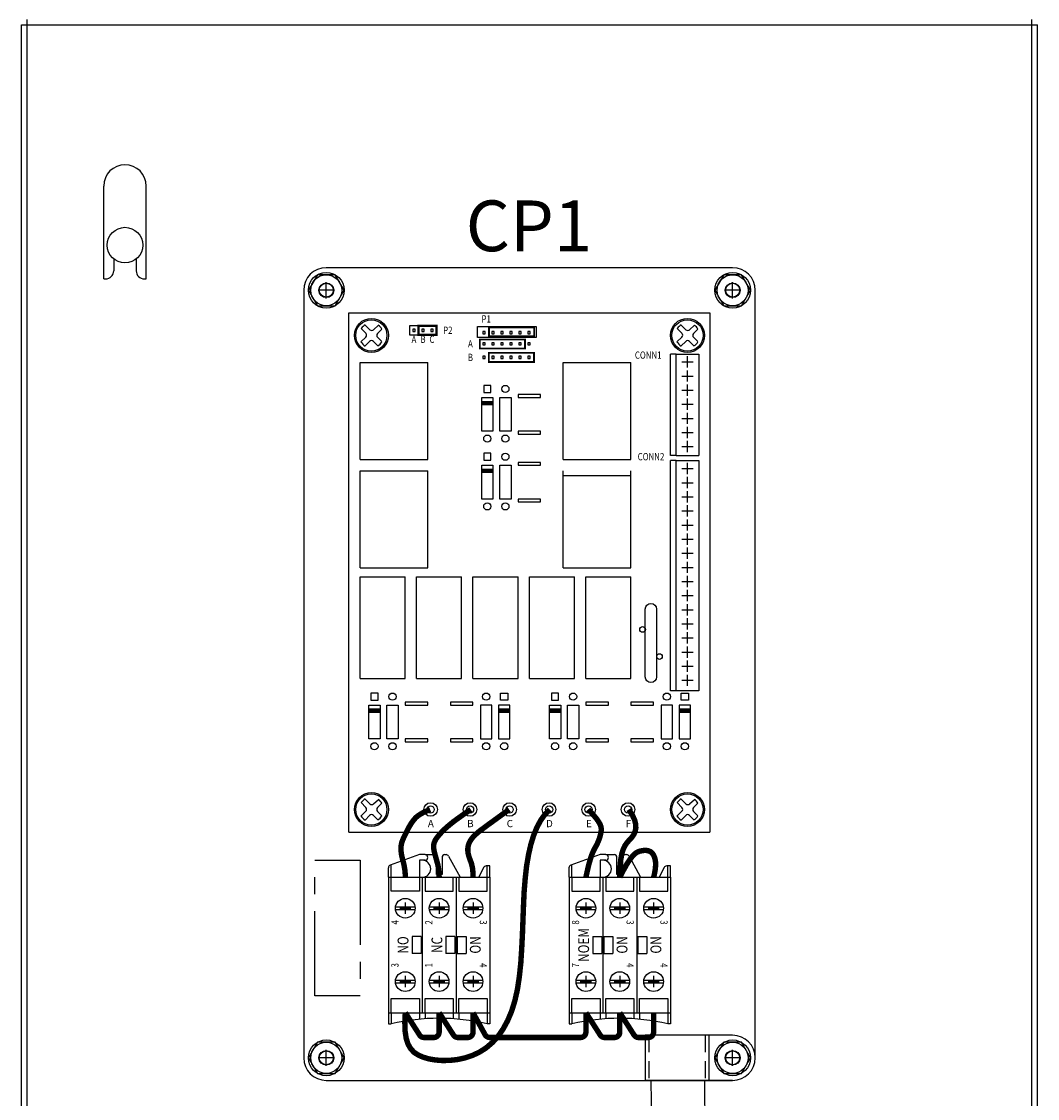
# Model space of a CAD drawing. Extents: x 0 to 101, y 0 to 65.
# Drawn here: x 22 to 33, y 32 to 44 of the extents above; entities that cross this region are included whole.
import ezdxf
from ezdxf.enums import TextEntityAlignment as Align

# ---------------------------------------------------------------- set-up
doc = ezdxf.new("R2010")
doc.units = 0
doc.header["$LTSCALE"] = 1.5
doc.header["$MEASUREMENT"] = 0
doc.linetypes.add('HIDDEN2', pattern=[0.1875, 0.125, -0.0625])
doc.linetypes.add('PHANTOM2', pattern=[1.25, 0.625, -0.125, 0.125, -0.125, 0.125, -0.125])
doc.layers.get('0').update_dxf_attribs({"linetype": 'CONTINUOUS'})
for name, color, linetype in [('BUILD', 70, 'CONTINUOUS'), ('CL', 211, 'CONTINUOUS'), ('COVER', 30, 'CONTINUOUS'), ('JUNK', 120, 'CONTINUOUS'), ('PANEL', 4, 'CONTINUOUS'), ('PCB', 2, 'CONTINUOUS'), ('PLATE', 4, 'CONTINUOUS'), ('RED', 1, 'CONTINUOUS'), ('RELAYS', 81, 'CONTINUOUS'), ('SWITCH', 30, 'CONTINUOUS'), ('TEXT', 2, 'CONTINUOUS')]:
    doc.layers.add(name, color=color, linetype=linetype)
doc.styles.add('BOLD', font='monos.ttf')
doc.styles.add('ROMANS', font='romans')

# ---------------------------------------------------------------- blocks, each defined once
blk = doc.blocks.new('8NUT')
blk.add_lwpolyline([(-0.099, 0.172), (-0.198, 0), (-0.099, -0.172), (0.099, -0.172), (0.198, 0), (0.099, 0.172)], close=True)
for radius in [0.172, 0.077]:
    blk.add_circle((0, 0), radius)
blk = doc.blocks.new('8PHIL')
for p, q in [((-0.06, 0.023), (-0.112, 0.077)), ((-0.016, 0.063), (-0.068, 0.115)), ((0.025, 0.063), (0.078, 0.112)), ((0.068, 0.021), (0.116, 0.069)), ((-0.117, -0.072), (-0.061, -0.019)), ((-0.07, -0.117), (-0.019, -0.066)), ((0.071, -0.116), (0.024, -0.066)), ((0.115, -0.069), (0.068, -0.021))]:
    blk.add_line(p, q)
blk.add_circle((0, 0), 0.173)
for centre, radius, start, end in [((0, 0), 0.136, 120.1501, 145.0895), ((-0.082, 0.002), 0.0298, 313.4518, 43.4518), ((0.005, 0.084), 0.0298, 225, 313.4518), ((0.089, 0), 0.0298, 135, 225), ((0, 0), 0.136, 31.1911, 55.3162), ((0, 0), 0.136, 210.978, 239.6769), ((0.002, -0.087), 0.0298, 43.4518, 135), ((0, 0), 0.136, 301.4894, 328.4186)]:
    blk.add_arc(centre, radius, start, end)

msp = doc.modelspace()

# ---------------------------------------------------------------- linework, layer by layer
for p, q in [((28.632, 32.843), (28.632, 32.343)), ((29.6, 32.843), (28.632, 32.843)), ((29.337, 32.843), (29.337, 32.343)), ((29.6, 32.343), (28.632, 32.343))]:
    msp.add_line(p, q)
at = {"linetype": 'HIDDEN2'}
for p, q in [((28.672, 32.843), (28.672, 32.343)), ((29.297, 32.843), (29.297, 32.343))]:
    msp.add_line(p, q, dxfattribs=at)
for centre, radius in [((25.1, 41.093), 0.198), ((29.6, 41.093), 0.198), ((25.6, 40.593), 0.188), ((29.1, 40.593), 0.188), ((25.6, 35.343), 0.188), ((29.1, 35.343), 0.188), ((25.1, 32.593), 0.198), ((29.6, 32.593), 0.198)]:
    msp.add_circle(centre, radius)
msp.add_arc((29.6, 32.593), 0.25, 270, 90)
at = {"layer": 'BUILD'}
for p, q in [((22.635, 41.218), (22.635, 42.247)), ((23.107, 41.218), (23.107, 42.247)), ((22.746, 41.441), (22.746, 41.308)), ((22.996, 41.441), (22.996, 41.308)), ((22.635, 41.218), (22.656, 41.218)), ((23.086, 41.218), (23.107, 41.218))]:
    msp.add_line(p, q, dxfattribs=at)
msp.add_circle((22.871, 41.593), 0.197, dxfattribs=at)
for centre, radius, start, end in [((22.871, 42.247), 0.236, 0, 180), ((22.656, 41.308), 0.09, 270, 0), ((23.086, 41.308), 0.09, 180, 270)]:
    msp.add_arc(centre, radius, start, end, dxfattribs=at)
at = {"layer": 'CL'}
for points in [[(28.694, 32.343), (28.696, 32.106), (28.703, 31.885), (28.714, 31.678), (28.73, 31.485), (28.751, 31.304), (28.777, 31.134), (28.807, 30.973), (28.843, 30.82), (28.885, 30.672), (28.94, 30.52), (29.017, 30.354), (29.123, 30.163), (29.267, 29.936), (29.457, 29.663), (29.701, 29.334), (30.007, 28.937)], [(29.288, 32.349), (29.29, 32.118), (29.296, 31.91), (29.307, 31.719), (29.321, 31.543), (29.34, 31.382), (29.362, 31.233), (29.388, 31.095), (29.418, 30.968), (29.45, 30.855), (29.489, 30.747), (29.546, 30.623), (29.633, 30.466), (29.761, 30.265), (29.939, 30.009), (30.174, 29.692), (30.477, 29.3)]]:
    msp.add_lwpolyline(points, dxfattribs=at)
at = {"layer": 'COVER'}
for p, q in [((21.725, 13.218), (21.725, 44.031)), ((21.725, 44.031), (32.975, 44.031)), ((21.787, 13.156), (21.787, 44.093)), ((32.913, 13.156), (32.913, 44.093)), ((32.975, 13.218), (32.975, 44.031)), ((25.1, 41.003), (25.1, 41.183)), ((29.6, 41.003), (29.6, 41.183)), ((25.19, 41.093), (25.01, 41.093)), ((29.69, 41.093), (29.51, 41.093)), ((25.1, 32.503), (25.1, 32.683)), ((29.6, 32.503), (29.6, 32.683)), ((25.19, 32.593), (25.01, 32.593)), ((29.69, 32.593), (29.51, 32.593))]:
    msp.add_line(p, q, dxfattribs=at)
for centre in [(25.1, 41.093), (29.6, 41.093), (25.1, 32.593), (29.6, 32.593)]:
    msp.add_circle(centre, 0.082, dxfattribs=at)
at = {"layer": 'JUNK', "linetype": 'PHANTOM2'}
for p, q in [((24.975, 33.281), (24.975, 34.781)), ((24.975, 34.781), (25.475, 34.781)), ((25.475, 34.781), (25.475, 33.281)), ((25.475, 33.281), (24.975, 33.281))]:
    msp.add_line(p, q, dxfattribs=at)
at = {"layer": 'PANEL'}
for points in [[(26.843, 40.04), (26.843, 39.96), (26.923, 39.96), (26.923, 40.04)], [(26.821, 39.906), (26.946, 39.906), (26.946, 39.531), (26.821, 39.531)], [(27.021, 39.906), (27.146, 39.906), (27.146, 39.531), (27.021, 39.531)], [(26.843, 39.29), (26.843, 39.21), (26.923, 39.21), (26.923, 39.29)], [(26.821, 39.156), (26.946, 39.156), (26.946, 38.781), (26.821, 38.781)], [(27.021, 39.156), (27.146, 39.156), (27.146, 38.781), (27.021, 38.781)], [(25.593, 36.633), (25.593, 36.553), (25.673, 36.553), (25.673, 36.633)], [(27.111, 36.633), (27.111, 36.553), (27.031, 36.553), (27.031, 36.633)], [(27.593, 36.633), (27.593, 36.553), (27.673, 36.553), (27.673, 36.633)], [(29.111, 36.633), (29.111, 36.553), (29.031, 36.553), (29.031, 36.633)], [(25.571, 36.5), (25.696, 36.5), (25.696, 36.125), (25.571, 36.125)], [(25.771, 36.5), (25.896, 36.5), (25.896, 36.125), (25.771, 36.125)], [(26.933, 36.5), (26.808, 36.5), (26.808, 36.125), (26.933, 36.125)], [(27.133, 36.5), (27.008, 36.5), (27.008, 36.125), (27.133, 36.125)], [(27.571, 36.5), (27.696, 36.5), (27.696, 36.125), (27.571, 36.125)], [(27.771, 36.5), (27.896, 36.5), (27.896, 36.125), (27.771, 36.125)], [(28.933, 36.5), (28.808, 36.5), (28.808, 36.125), (28.933, 36.125)], [(29.133, 36.5), (29.008, 36.5), (29.008, 36.125), (29.133, 36.125)]]:
    msp.add_lwpolyline(points, close=True, dxfattribs=at)
at = {"layer": 'PANEL', "const_width": 0.05}
for points in [[(26.821, 39.843), (26.946, 39.843)], [(26.821, 39.093), (26.946, 39.093)], [(25.571, 36.437), (25.696, 36.437)], [(27.133, 36.437), (27.008, 36.437)], [(27.571, 36.437), (27.696, 36.437)], [(29.133, 36.437), (29.008, 36.437)]]:
    msp.add_lwpolyline(points, dxfattribs=at)
at = {"layer": 'PANEL'}
for centre in [(27.083, 40), (26.883, 39.45), (27.083, 39.45), (27.083, 39.25), (26.883, 38.7), (27.083, 38.7), (25.833, 36.593), (26.871, 36.593), (27.833, 36.593), (28.871, 36.593), (25.633, 36.043), (25.833, 36.043), (26.871, 36.043), (27.071, 36.043), (27.633, 36.043), (27.833, 36.043), (28.871, 36.043), (29.071, 36.043)]:
    msp.add_circle(centre, 0.04, dxfattribs=at)
at = {"layer": 'PCB'}
for p, q in [((25.349, 35.093), (25.349, 40.843)), ((25.349, 40.843), (29.349, 40.843)), ((29.349, 40.843), (29.349, 35.093)), ((26.775, 40.693), (27.425, 40.693)), ((26.775, 40.568), (26.775, 40.693)), ((27.425, 40.693), (27.425, 40.568)), ((27.425, 40.568), (26.775, 40.568)), ((25.349, 35.093), (29.349, 35.093)), ((26.05, 33.937), (26.05, 33.75)), ((26.15, 33.937), (26.05, 33.937)), ((26.15, 33.937), (26.15, 33.75)), ((26.525, 33.937), (26.425, 33.937)), ((26.425, 33.937), (26.425, 33.75)), ((26.525, 33.937), (26.525, 33.75)), ((26.55, 33.937), (26.65, 33.937)), ((26.55, 33.937), (26.55, 33.75)), ((26.65, 33.937), (26.65, 33.75)), ((28.05, 33.937), (28.05, 33.75)), ((28.05, 33.937), (28.15, 33.937)), ((28.15, 33.937), (28.15, 33.75)), ((28.175, 33.937), (28.175, 33.75)), ((28.175, 33.937), (28.275, 33.937)), ((28.275, 33.937), (28.275, 33.75)), ((28.55, 33.937), (28.55, 33.75)), ((28.55, 33.937), (28.65, 33.937)), ((28.65, 33.937), (28.65, 33.75)), ((26.15, 33.75), (26.05, 33.75)), ((26.525, 33.75), (26.425, 33.75)), ((26.55, 33.75), (26.65, 33.75)), ((28.05, 33.75), (28.15, 33.75)), ((28.175, 33.75), (28.275, 33.75)), ((28.55, 33.75), (28.65, 33.75))]:
    msp.add_line(p, q, dxfattribs=at)
for points in [[(26.021, 40.7), (26.021, 40.6), (26.321, 40.6), (26.321, 40.7)], [(26.058, 40.662), (26.058, 40.637), (26.083, 40.637), (26.083, 40.662)], [(26.158, 40.662), (26.158, 40.637), (26.183, 40.637), (26.183, 40.662)], [(26.258, 40.662), (26.258, 40.637), (26.283, 40.637), (26.283, 40.662)], [(26.833, 40.637), (26.833, 40.612), (26.858, 40.612), (26.858, 40.637)], [(26.933, 40.637), (26.933, 40.612), (26.958, 40.612), (26.958, 40.637)], [(27.033, 40.637), (27.033, 40.612), (27.058, 40.612), (27.058, 40.637)], [(27.133, 40.637), (27.133, 40.612), (27.158, 40.612), (27.158, 40.637)], [(27.233, 40.637), (27.233, 40.612), (27.258, 40.612), (27.258, 40.637)], [(27.333, 40.637), (27.333, 40.612), (27.358, 40.612), (27.358, 40.637)], [(26.833, 40.512), (26.833, 40.487), (26.858, 40.487), (26.858, 40.512)], [(26.933, 40.512), (26.933, 40.487), (26.958, 40.487), (26.958, 40.512)], [(27.033, 40.512), (27.033, 40.487), (27.058, 40.487), (27.058, 40.512)], [(27.133, 40.512), (27.133, 40.487), (27.158, 40.487), (27.158, 40.512)], [(27.233, 40.512), (27.233, 40.487), (27.258, 40.487), (27.258, 40.512)], [(27.333, 40.512), (27.333, 40.487), (27.358, 40.487), (27.358, 40.512)], [(26.833, 40.362), (26.833, 40.337), (26.858, 40.337), (26.858, 40.362)], [(26.933, 40.362), (26.933, 40.337), (26.958, 40.337), (26.958, 40.362)], [(27.033, 40.362), (27.033, 40.337), (27.058, 40.337), (27.058, 40.362)], [(27.133, 40.362), (27.133, 40.337), (27.158, 40.337), (27.158, 40.362)], [(27.233, 40.362), (27.233, 40.337), (27.258, 40.337), (27.258, 40.362)], [(27.333, 40.362), (27.333, 40.337), (27.358, 40.337), (27.358, 40.362)]]:
    msp.add_lwpolyline(points, close=True, dxfattribs=at)
for points, const_width in [([(26.121, 40.6), (26.121, 40.7), (26.321, 40.7), (26.321, 40.6)], 0.025), ([(26.902, 40.683), (27.402, 40.683), (27.402, 40.583), (26.902, 40.583)], 0.02), ([(26.8, 40.547), (27.3, 40.547), (27.3, 40.447), (26.8, 40.447)], 0.02), ([(26.9, 40.399), (27.4, 40.399), (27.4, 40.299), (26.9, 40.299)], 0.02)]:
    msp.add_lwpolyline(points, close=True, dxfattribs=dict(at, const_width=const_width))
msp.add_lwpolyline([(28.633, 36.812), (28.633, 37.562, -1), (28.758, 37.562), (28.758, 36.812, -1)], format="xyb", close=True, dxfattribs=at)
at = {"layer": 'PCB', "const_width": 0.06}
for points in [[(25.975, 34.593), (25.975, 34.62), (25.973, 34.645), (25.971, 34.668), (25.968, 34.689), (25.964, 34.709), (25.961, 34.727), (25.957, 34.744), (25.953, 34.76), (25.949, 34.775), (25.945, 34.79), (25.942, 34.804), (25.939, 34.817), (25.936, 34.83), (25.933, 34.843), (25.931, 34.856), (25.93, 34.868), (25.928, 34.881), (25.927, 34.893), (25.927, 34.906), (25.927, 34.918), (25.928, 34.931), (25.929, 34.943), (25.931, 34.956), (25.934, 34.968), (25.937, 34.981), (25.942, 34.994), (25.946, 35.006), (25.952, 35.019), (25.958, 35.033), (25.965, 35.047), (25.972, 35.062), (25.98, 35.077), (25.988, 35.093), (25.996, 35.109), (26.005, 35.126), (26.014, 35.144), (26.024, 35.161), (26.034, 35.178), (26.045, 35.196), (26.057, 35.212), (26.069, 35.228), (26.083, 35.244), (26.099, 35.26), (26.118, 35.275), (26.142, 35.291), (26.172, 35.308), (26.208, 35.325), (26.25, 35.343)], [(27.575, 35.343), (27.522, 35.29), (27.475, 35.224), (27.433, 35.146), (27.396, 35.056), (27.365, 34.954), (27.339, 34.84), (27.318, 34.715), (27.303, 34.579), (27.291, 34.433), (27.284, 34.278), (27.278, 34.119), (27.272, 33.958), (27.264, 33.798), (27.254, 33.642), (27.238, 33.492), (27.217, 33.352), (27.188, 33.224), (27.152, 33.108), (27.108, 33.004), (27.058, 32.912), (27.002, 32.831), (26.939, 32.762), (26.87, 32.703), (26.796, 32.656), (26.717, 32.619), (26.635, 32.592), (26.552, 32.574), (26.468, 32.565), (26.387, 32.563), (26.31, 32.569), (26.238, 32.581), (26.173, 32.6), (26.118, 32.624), (26.071, 32.655), (26.034, 32.695), (26.005, 32.746), (25.985, 32.809), (25.973, 32.887), (25.97, 32.981), (25.975, 33.093)], [(26.35, 34.593), (26.349, 34.63), (26.346, 34.664), (26.342, 34.696), (26.336, 34.726), (26.329, 34.754), (26.322, 34.78), (26.315, 34.804), (26.309, 34.827), (26.303, 34.848), (26.298, 34.868), (26.294, 34.886), (26.291, 34.903), (26.289, 34.92), (26.289, 34.935), (26.29, 34.95), (26.292, 34.964), (26.296, 34.978), (26.302, 34.992), (26.309, 35.006), (26.317, 35.02), (26.328, 35.034), (26.34, 35.05), (26.354, 35.066), (26.369, 35.083), (26.387, 35.102), (26.408, 35.123), (26.434, 35.147), (26.467, 35.175), (26.508, 35.208), (26.56, 35.246), (26.623, 35.291), (26.7, 35.343)], [(26.725, 34.593), (26.725, 34.628), (26.723, 34.658), (26.721, 34.683), (26.717, 34.705), (26.713, 34.723), (26.709, 34.74), (26.704, 34.756), (26.698, 34.771), (26.693, 34.785), (26.687, 34.801), (26.682, 34.816), (26.677, 34.832), (26.673, 34.848), (26.67, 34.864), (26.668, 34.881), (26.667, 34.898), (26.668, 34.915), (26.67, 34.933), (26.675, 34.951), (26.681, 34.969), (26.69, 34.987), (26.701, 35.006), (26.714, 35.025), (26.73, 35.043), (26.749, 35.062), (26.772, 35.083), (26.802, 35.108), (26.842, 35.137), (26.891, 35.174), (26.954, 35.219), (27.031, 35.275), (27.125, 35.343)], [(27.975, 34.593), (27.994, 34.678), (28.011, 34.747), (28.027, 34.801), (28.041, 34.843), (28.055, 34.877), (28.068, 34.903), (28.079, 34.924), (28.09, 34.943), (28.1, 34.962), (28.108, 34.981), (28.116, 35), (28.123, 35.018), (28.129, 35.037), (28.134, 35.056), (28.139, 35.075), (28.142, 35.093), (28.145, 35.112), (28.145, 35.132), (28.141, 35.155), (28.131, 35.181), (28.113, 35.212), (28.087, 35.248), (28.05, 35.292), (28, 35.343)], [(28.45, 35.343), (28.489, 35.282), (28.514, 35.228), (28.526, 35.18), (28.528, 35.139), (28.521, 35.103), (28.508, 35.071), (28.49, 35.043), (28.469, 35.018), (28.448, 34.996), (28.427, 34.971), (28.407, 34.942), (28.389, 34.904), (28.373, 34.854), (28.361, 34.788), (28.353, 34.702), (28.35, 34.593)], [(28.35, 34.593), (28.394, 34.677), (28.431, 34.742), (28.463, 34.791), (28.491, 34.826), (28.514, 34.85), (28.535, 34.866), (28.554, 34.875), (28.571, 34.881), (28.588, 34.885), (28.605, 34.888), (28.621, 34.89), (28.636, 34.89), (28.65, 34.889), (28.664, 34.886), (28.676, 34.882), (28.688, 34.877), (28.698, 34.87), (28.708, 34.861), (28.716, 34.851), (28.723, 34.84), (28.729, 34.828), (28.734, 34.815), (28.739, 34.8), (28.742, 34.785), (28.745, 34.769), (28.747, 34.752), (28.747, 34.733), (28.746, 34.711), (28.744, 34.687), (28.74, 34.66), (28.734, 34.629), (28.725, 34.593)]]:
    msp.add_lwpolyline(points, dxfattribs=at)
for points in [[(25.975, 33.093), (26.133, 32.846, 0.256425), (26.183, 32.818), (26.29, 32.818, 0.414214), (26.35, 32.878), (26.35, 33.093)], [(26.35, 33.093), (26.508, 32.846, 0.256425), (26.558, 32.818), (26.665, 32.818, 0.414214), (26.725, 32.878), (26.725, 33.093)], [(26.725, 33.093), (26.858, 32.85, 0.274458), (26.911, 32.818), (27.915, 32.818, 0.414214), (27.975, 32.878), (27.975, 33.093)], [(27.975, 33.093), (28.133, 32.846, 0.256425), (28.183, 32.818), (28.29, 32.818, 0.414214), (28.35, 32.878), (28.35, 33.093)], [(28.35, 33.093), (28.508, 32.846, 0.256425), (28.558, 32.818), (28.665, 32.818, 0.414214), (28.725, 32.878), (28.725, 33.093)]]:
    msp.add_lwpolyline(points, format="xyb", dxfattribs=at)
at = {"layer": 'PCB'}
for centre in [(28.602, 37.337), (28.79, 37.037)]:
    msp.add_circle(centre, 0.0312, dxfattribs=at)
at = {"layer": 'PLATE'}
for p, q in [((29.6, 41.343), (25.1, 41.343)), ((24.85, 41.093), (24.85, 32.593)), ((29.85, 32.593), (29.85, 41.093)), ((25.1, 32.343), (29.6, 32.343))]:
    msp.add_line(p, q, dxfattribs=at)
for centre, start, end in [((25.1, 41.093), 90, 180), ((29.6, 41.093), 0, 90), ((25.1, 32.593), 180, 270), ((29.6, 32.593), 270, 0)]:
    msp.add_arc(centre, 0.25, start, end, dxfattribs=at)
at = {"layer": 'RELAYS'}
for p, q in [((28.911, 39.262), (28.911, 40.387)), ((28.974, 40.387), (28.911, 40.387)), ((28.974, 39.262), (28.974, 40.387)), ((28.974, 40.387), (29.224, 40.387)), ((29.099, 40.237), (29.099, 40.362)), ((29.224, 40.387), (29.224, 39.262)), ((25.474, 39.218), (25.474, 40.293)), ((25.474, 40.293), (26.224, 40.293)), ((26.224, 39.218), (26.224, 40.293)), ((27.724, 39.218), (27.724, 40.293)), ((27.724, 40.293), (28.474, 40.293)), ((28.474, 39.218), (28.474, 40.293)), ((29.036, 40.3), (29.161, 40.3)), ((29.099, 40.081), (29.099, 40.206)), ((29.036, 40.143), (29.161, 40.143)), ((29.036, 39.987), (29.161, 39.987)), ((29.099, 39.925), (29.099, 40.05)), ((29.099, 39.768), (29.099, 39.893)), ((29.036, 39.831), (29.161, 39.831)), ((29.099, 39.612), (29.099, 39.737)), ((29.036, 39.674), (29.161, 39.674)), ((29.036, 39.518), (29.161, 39.518)), ((29.099, 39.456), (29.099, 39.581)), ((29.036, 39.362), (29.161, 39.362)), ((29.099, 39.299), (29.099, 39.424)), ((28.974, 39.262), (28.911, 39.262)), ((28.974, 39.262), (29.224, 39.262)), ((25.474, 39.218), (26.224, 39.218)), ((27.724, 39.218), (28.474, 39.218)), ((28.911, 36.656), (28.911, 39.206)), ((28.974, 39.206), (28.911, 39.206)), ((28.974, 36.656), (28.974, 39.206)), ((28.974, 39.206), (29.224, 39.206)), ((29.036, 39.118), (29.161, 39.118)), ((29.099, 39.056), (29.099, 39.181)), ((29.224, 39.206), (29.224, 36.656)), ((25.474, 38.018), (25.474, 39.093)), ((25.474, 39.093), (26.224, 39.093)), ((26.224, 38.018), (26.224, 39.093)), ((27.724, 38.018), (27.724, 39.093)), ((27.724, 39.043), (28.474, 39.043)), ((28.474, 38.018), (28.474, 39.093)), ((29.099, 38.9), (29.099, 39.025)), ((29.036, 38.962), (29.161, 38.962)), ((29.036, 38.806), (29.161, 38.806)), ((29.099, 38.743), (29.099, 38.868)), ((29.036, 38.65), (29.161, 38.65)), ((29.099, 38.587), (29.099, 38.712)), ((29.099, 38.431), (29.099, 38.556)), ((29.036, 38.493), (29.161, 38.493)), ((29.036, 38.337), (29.161, 38.337)), ((29.099, 38.274), (29.099, 38.399)), ((29.036, 38.181), (29.161, 38.181)), ((29.099, 38.118), (29.099, 38.243)), ((29.099, 37.962), (29.099, 38.087)), ((25.474, 38.018), (26.224, 38.018)), ((27.724, 38.018), (28.474, 38.018)), ((29.036, 38.024), (29.161, 38.024)), ((29.099, 37.806), (29.099, 37.931)), ((25.474, 36.793), (25.474, 37.918)), ((25.474, 37.918), (25.974, 37.918)), ((25.974, 36.793), (25.974, 37.918)), ((26.099, 37.918), (26.599, 37.918)), ((26.099, 36.793), (26.099, 37.918)), ((26.599, 36.793), (26.599, 37.918)), ((26.724, 36.793), (26.724, 37.918)), ((26.724, 37.918), (27.224, 37.918)), ((27.224, 36.793), (27.224, 37.918)), ((27.349, 36.793), (27.349, 37.918)), ((27.349, 37.918), (27.849, 37.918)), ((27.849, 36.793), (27.849, 37.918)), ((27.974, 36.793), (27.974, 37.918)), ((27.974, 37.918), (28.474, 37.918)), ((28.474, 36.793), (28.474, 37.918)), ((29.036, 37.868), (29.161, 37.868)), ((29.036, 37.712), (29.161, 37.712)), ((29.099, 37.649), (29.099, 37.774)), ((29.099, 37.493), (29.099, 37.618)), ((29.036, 37.555), (29.161, 37.555)), ((29.099, 37.337), (29.099, 37.462)), ((29.036, 37.399), (29.161, 37.399)), ((29.036, 37.243), (29.161, 37.243)), ((29.099, 37.18), (29.099, 37.305)), ((29.099, 37.024), (29.099, 37.149)), ((29.036, 37.087), (29.161, 37.087)), ((29.099, 36.868), (29.099, 36.993)), ((29.036, 36.93), (29.161, 36.93)), ((25.474, 36.793), (25.974, 36.793)), ((26.099, 36.793), (26.599, 36.793)), ((26.724, 36.793), (27.224, 36.793)), ((27.349, 36.793), (27.849, 36.793)), ((27.974, 36.793), (28.474, 36.793)), ((29.036, 36.774), (29.161, 36.774)), ((29.099, 36.711), (29.099, 36.836)), ((28.974, 36.656), (28.911, 36.656)), ((29.224, 36.656), (28.974, 36.656))]:
    msp.add_line(p, q, dxfattribs=at)
for centre, radius in [((26.255, 35.343), 0.075), ((26.255, 35.343), 0.04), ((26.692, 35.343), 0.075), ((26.692, 35.343), 0.04), ((27.13, 35.343), 0.075), ((27.13, 35.343), 0.04), ((27.567, 35.343), 0.075), ((27.567, 35.343), 0.04), ((28.005, 35.343), 0.075), ((28.005, 35.343), 0.04), ((28.442, 35.343), 0.075), ((28.442, 35.343), 0.04)]:
    msp.add_circle(centre, radius, dxfattribs=at)
at = {"layer": 'SWITCH'}
for p, q in [((26.132, 34.843), (25.809, 34.726)), ((26.194, 34.843), (26.132, 34.843)), ((26.194, 34.843), (26.288, 34.843)), ((26.413, 34.843), (26.426, 34.843)), ((26.453, 34.827), (26.581, 34.593)), ((28.132, 34.843), (27.809, 34.726)), ((28.194, 34.843), (28.132, 34.843)), ((28.194, 34.843), (28.288, 34.843)), ((28.413, 34.843), (28.426, 34.843)), ((28.453, 34.827), (28.581, 34.593)), ((25.819, 34.593), (25.819, 34.73)), ((26.194, 34.781), (26.132, 34.781)), ((26.132, 34.781), (26.132, 34.593)), ((26.319, 34.625), (26.319, 34.812)), ((26.382, 34.812), (26.382, 34.625)), ((26.882, 34.718), (26.87, 34.718)), ((26.882, 34.593), (26.882, 34.718)), ((26.913, 34.718), (26.882, 34.718)), ((26.913, 34.593), (26.913, 34.718)), ((27.819, 34.593), (27.819, 34.73)), ((28.194, 34.781), (28.132, 34.781)), ((28.132, 34.781), (28.132, 34.593)), ((28.319, 34.625), (28.319, 34.812)), ((28.382, 34.812), (28.382, 34.625)), ((28.882, 34.718), (28.87, 34.718)), ((28.882, 34.593), (28.882, 34.718)), ((28.913, 34.718), (28.882, 34.718)), ((28.913, 34.593), (28.913, 34.718)), ((25.788, 34.593), (25.788, 34.697)), ((25.788, 34.593), (26.913, 34.593)), ((25.788, 34.593), (25.788, 33.093)), ((25.819, 34.437), (25.819, 34.593)), ((26.132, 34.593), (26.132, 34.437)), ((26.163, 34.593), (26.163, 33.093)), ((26.194, 34.593), (26.194, 34.437)), ((26.382, 34.625), (26.319, 34.625)), ((26.507, 34.437), (26.507, 34.593)), ((26.538, 34.593), (26.538, 33.093)), ((26.569, 34.593), (26.569, 34.437)), ((26.842, 34.701), (26.788, 34.593)), ((26.882, 34.437), (26.882, 34.593)), ((26.913, 34.593), (26.913, 33.093)), ((27.788, 34.593), (27.788, 34.697)), ((27.788, 34.593), (28.913, 34.593)), ((27.788, 34.593), (27.788, 33.093)), ((27.819, 34.593), (27.819, 34.437)), ((28.132, 34.437), (28.132, 34.593)), ((28.163, 34.593), (28.163, 33.093)), ((28.194, 34.593), (28.194, 34.437)), ((28.382, 34.625), (28.319, 34.625)), ((28.507, 34.437), (28.507, 34.593)), ((28.538, 34.593), (28.538, 33.093)), ((28.569, 34.593), (28.569, 34.437)), ((28.842, 34.701), (28.788, 34.593)), ((28.882, 34.437), (28.882, 34.593)), ((28.913, 34.593), (28.913, 33.093)), ((26.132, 34.437), (25.819, 34.437)), ((26.194, 34.437), (26.507, 34.437)), ((26.569, 34.437), (26.882, 34.437)), ((27.819, 34.437), (28.132, 34.437)), ((28.194, 34.437), (28.507, 34.437)), ((28.569, 34.437), (28.882, 34.437)), ((25.867, 34.265), (26.084, 34.265)), ((25.867, 34.235), (26.084, 34.235)), ((25.913, 34.25), (26.038, 34.25)), ((25.975, 34.312), (25.975, 34.187)), ((26.242, 34.265), (26.459, 34.265)), ((26.242, 34.235), (26.459, 34.235)), ((26.288, 34.25), (26.413, 34.25)), ((26.35, 34.312), (26.35, 34.187)), ((26.617, 34.265), (26.834, 34.265)), ((26.617, 34.235), (26.834, 34.235)), ((26.663, 34.25), (26.788, 34.25)), ((26.725, 34.312), (26.725, 34.187)), ((27.867, 34.265), (28.084, 34.265)), ((27.867, 34.235), (28.084, 34.235)), ((27.913, 34.25), (28.038, 34.25)), ((27.975, 34.312), (27.975, 34.187)), ((28.242, 34.265), (28.459, 34.265)), ((28.242, 34.235), (28.459, 34.235)), ((28.288, 34.25), (28.413, 34.25)), ((28.35, 34.312), (28.35, 34.187)), ((28.617, 34.265), (28.834, 34.265)), ((28.617, 34.235), (28.834, 34.235)), ((28.663, 34.25), (28.788, 34.25)), ((28.725, 34.312), (28.725, 34.187)), ((25.867, 33.452), (26.084, 33.452)), ((25.867, 33.422), (26.084, 33.422)), ((25.913, 33.437), (26.038, 33.437)), ((25.975, 33.5), (25.975, 33.375)), ((26.242, 33.452), (26.459, 33.452)), ((26.242, 33.422), (26.459, 33.422)), ((26.288, 33.437), (26.413, 33.437)), ((26.35, 33.5), (26.35, 33.375)), ((26.617, 33.452), (26.834, 33.452)), ((26.617, 33.422), (26.834, 33.422)), ((26.663, 33.437), (26.788, 33.437)), ((26.725, 33.5), (26.725, 33.375)), ((27.867, 33.452), (28.084, 33.452)), ((27.867, 33.422), (28.084, 33.422)), ((27.913, 33.437), (28.038, 33.437)), ((27.975, 33.5), (27.975, 33.375)), ((28.242, 33.452), (28.459, 33.452)), ((28.242, 33.422), (28.459, 33.422)), ((28.288, 33.437), (28.413, 33.437)), ((28.35, 33.5), (28.35, 33.375)), ((28.617, 33.452), (28.834, 33.452)), ((28.617, 33.422), (28.834, 33.422)), ((28.663, 33.437), (28.788, 33.437)), ((28.725, 33.5), (28.725, 33.375)), ((25.819, 33.093), (25.819, 33.25)), ((25.819, 33.25), (26.132, 33.25)), ((26.132, 33.25), (26.132, 33.093)), ((26.194, 33.25), (26.507, 33.25)), ((26.194, 33.093), (26.194, 33.25)), ((26.507, 33.25), (26.507, 33.093)), ((26.569, 33.25), (26.882, 33.25)), ((26.569, 33.093), (26.569, 33.25)), ((26.882, 33.25), (26.882, 33.093)), ((27.819, 33.25), (28.132, 33.25)), ((27.819, 33.093), (27.819, 33.25)), ((28.132, 33.25), (28.132, 33.093)), ((28.194, 33.093), (28.194, 33.25)), ((28.194, 33.25), (28.507, 33.25)), ((28.507, 33.25), (28.507, 33.093)), ((28.569, 33.25), (28.882, 33.25)), ((28.569, 33.093), (28.569, 33.25)), ((28.882, 33.25), (28.882, 33.093)), ((25.788, 33.093), (26.913, 33.093)), ((25.788, 33.093), (25.788, 32.968)), ((25.819, 33.093), (25.819, 32.968)), ((26.132, 33.093), (26.132, 33.02)), ((26.194, 33.093), (26.194, 33.026)), ((26.507, 33.093), (26.507, 33.026)), ((26.569, 33.093), (26.569, 33.02)), ((26.882, 33.093), (26.882, 32.968)), ((26.913, 33.093), (26.913, 32.968)), ((27.788, 33.093), (28.913, 33.093)), ((27.788, 33.093), (27.788, 32.968)), ((27.819, 33.093), (27.819, 32.968)), ((28.132, 33.093), (28.132, 33.02)), ((28.194, 33.093), (28.194, 33.026)), ((28.507, 33.093), (28.507, 33.026)), ((28.569, 33.093), (28.569, 33.02)), ((28.882, 33.093), (28.882, 32.968)), ((28.913, 33.093), (28.913, 32.968)), ((25.788, 32.968), (25.819, 32.968)), ((26.913, 32.968), (26.882, 32.968)), ((27.788, 32.968), (27.819, 32.968)), ((28.913, 32.968), (28.882, 32.968))]:
    msp.add_line(p, q, dxfattribs=at)
for centre in [(25.975, 34.25), (26.35, 34.25), (26.725, 34.25), (27.975, 34.25), (28.35, 34.25), (28.725, 34.25), (25.975, 33.437), (26.35, 33.437), (26.725, 33.437), (27.975, 33.437), (28.35, 33.437), (28.725, 33.437)]:
    msp.add_circle(centre, 0.109, dxfattribs=at)
for centre, radius, start, end in [((26.194, 34.812), 0.0312, 270, 90), ((26.288, 34.812), 0.0312, 0, 90), ((26.413, 34.812), 0.0312, 90, 180), ((26.426, 34.812), 0.0312, 28.7398, 90), ((28.194, 34.812), 0.0312, 270, 90), ((28.288, 34.812), 0.0312, 0, 90), ((28.413, 34.812), 0.0312, 90, 180), ((28.426, 34.812), 0.0312, 28.7398, 90), ((25.819, 34.697), 0.0312, 109.9831, 180), ((26.163, 34.687), 0.0938, 270, 90), ((26.87, 34.687), 0.0312, 90, 153.4349), ((27.819, 34.697), 0.0312, 109.9831, 180), ((28.163, 34.687), 0.0938, 270, 90), ((28.87, 34.687), 0.0312, 90, 153.4349), ((26.35, 30.742), 2.289, 76.5803, 103.4197), ((28.35, 30.742), 2.289, 76.5803, 103.4197)]:
    msp.add_arc(centre, radius, start, end, dxfattribs=at)
at = {"layer": 'TEXT'}
for points in [[(27.474, 39.906), (27.474, 39.937), (27.224, 39.937), (27.224, 39.906)], [(27.474, 39.156), (27.474, 39.187), (27.224, 39.187), (27.224, 39.156)], [(26.224, 36.5), (26.224, 36.531), (25.974, 36.531), (25.974, 36.5)], [(26.724, 36.5), (26.724, 36.531), (26.474, 36.531), (26.474, 36.5)], [(28.224, 36.5), (28.224, 36.531), (27.974, 36.531), (27.974, 36.5)], [(28.724, 36.5), (28.724, 36.531), (28.474, 36.531), (28.474, 36.5)]]:
    msp.add_lwpolyline(points, close=True, dxfattribs=at)
for points in [[(27.474, 39.531), (27.224, 39.531), (27.224, 39.5), (27.474, 39.5), (27.474, 39.531)], [(27.474, 38.781), (27.224, 38.781), (27.224, 38.75), (27.474, 38.75), (27.474, 38.781)], [(26.224, 36.125), (25.974, 36.125), (25.974, 36.093), (26.224, 36.093), (26.224, 36.125)], [(26.724, 36.125), (26.474, 36.125), (26.474, 36.093), (26.724, 36.093), (26.724, 36.125)], [(28.224, 36.125), (27.974, 36.125), (27.974, 36.093), (28.224, 36.093), (28.224, 36.125)], [(28.724, 36.125), (28.474, 36.125), (28.474, 36.093), (28.724, 36.093), (28.724, 36.125)]]:
    msp.add_lwpolyline(points, dxfattribs=at)

# ---------------------------------------------------------------- block references
for p in [(25.1, 41.093), (29.6, 41.093), (25.1, 32.593), (29.6, 32.593)]:
    msp.add_blockref('8NUT', p)
at = {"layer": 'RED'}
for p in [(25.599, 40.593), (29.099, 40.593), (25.599, 35.343), (29.099, 35.343)]:
    msp.add_blockref('8PHIL', p, dxfattribs=at)

# ---------------------------------------------------------------- texts
at = {"layer": 'PANEL', "style": 'ROMANS', "width": 0.8}
for s, p in [('P1', (26.871, 40.775)), ('P2', (26.446, 40.65)), ('A', (26.071, 40.55)), ('B', (26.171, 40.55)), ('C', (26.271, 40.55)), ('A', (26.696, 40.5)), ('B', (26.696, 40.35)), ('CONN1', (28.665, 40.375)), ('CONN2', (28.696, 39.25))]:
    msp.add_text(s, height=0.08, dxfattribs=at).set_placement(p, align=Align.MIDDLE_CENTER)
at = {"layer": 'PANEL', "style": 'ROMANS'}
for s, p in [('A', (26.258, 35.187)), ('B', (26.696, 35.187)), ('C', (27.133, 35.187)), ('D', (27.571, 35.187)), ('E', (28.008, 35.187)), ('F', (28.446, 35.187))]:
    msp.add_text(s, height=0.08, dxfattribs=at).set_placement(p, align=Align.MIDDLE_CENTER)
at = {"layer": 'SWITCH', "style": 'ROMANS', "width": 0.8}
for s, rotation, p in [('4', 90, (25.9, 34.093)), ('2', 90, (26.275, 34.093)), ('3', 270, (26.8, 34.093)), ('8', 90, (27.9, 34.093)), ('3', 270, (28.425, 34.093)), ('3', 270, (28.8, 34.093)), ('3', 90, (25.9, 33.618)), ('1', 90, (26.275, 33.618)), ('4', 270, (26.8, 33.618)), ('7', 90, (27.9, 33.618)), ('4', 270, (28.425, 33.618)), ('4', 270, (28.8, 33.618))]:
    msp.add_text(s, height=0.08, rotation=rotation, dxfattribs=at).set_placement(p, align=Align.CENTER)
for s, rotation, p in [('NOEM', 90, (27.95, 33.843)), ('NO', 90, (25.95, 33.843)), ('NC', 90, (26.325, 33.843)), ('NO', 270, (26.75, 33.843)), ('NO', 270, (28.375, 33.843)), ('NO', 270, (28.75, 33.843))]:
    msp.add_text(s, height=0.12, rotation=rotation, dxfattribs=at).set_placement(p, align=Align.MIDDLE_CENTER)
at = {"layer": 'TEXT', "style": 'BOLD'}
msp.add_text('CP1', height=0.5625, dxfattribs=at).set_placement((27.345, 41.525), align=Align.CENTER)

doc.saveas('drawing.dxf')
